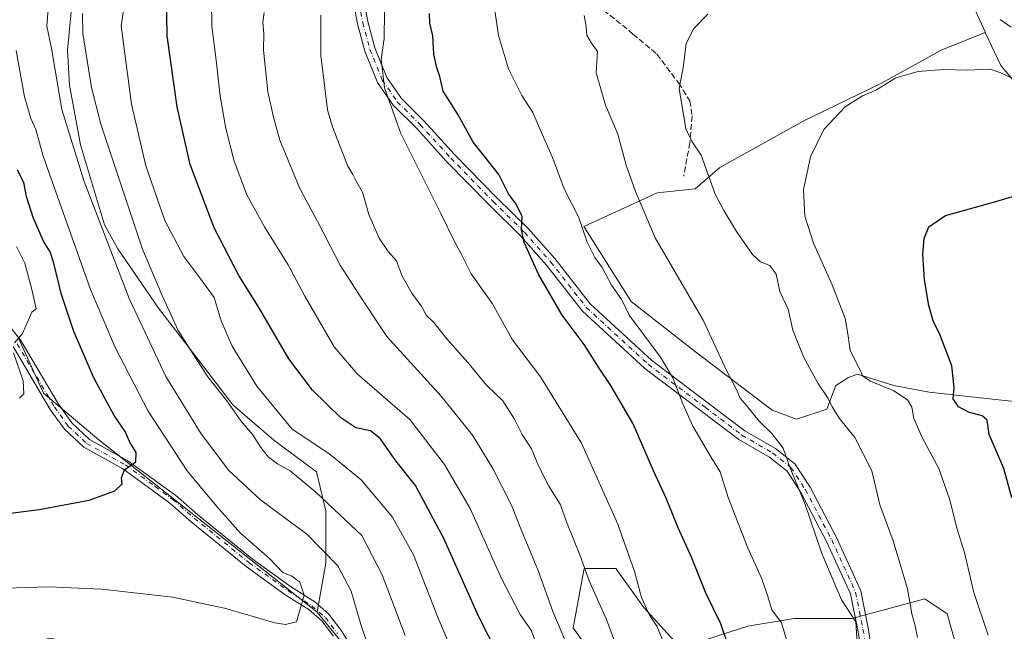
# Model space of a CAD drawing. Units: metres. Extents: x 553012 to 556469, y 4710129 to 4712468.
# Drawn here: x 554244 to 554524, y 4712066 to 4712240 of the extents above; entities that cross this region are included whole.
import ezdxf

# ---------------------------------------------------------------- set-up
doc = ezdxf.new("R2010")
doc.units = ezdxf.units.M
doc.header["$MEASUREMENT"] = 0
doc.linetypes.add('DGN Style 3', pattern=[2.307223, 1.648017, -0.659207])
doc.linetypes.add('DGN Style 4', pattern=[2.638475, 1.318413, -0.659207, 0.001648, -0.659207])
for name, color, linetype, lineweight in [('Camino Cxs', 7, 'Continuous', 0), ('Camino eje', 30, 'DGN Style 4', 13), ('Cultivos herbáceos CxS', 92, 'Continuous', 0), ('Cultivos leñosos CxS', 92, 'Continuous', 0), ('Curva de nivel maestra', 30, 'Continuous', 30), ('Curva de nivel normal', 30, 'Continuous', 0), ('Matorral CxS', 135, 'Continuous', 0), ('Senda', 7, 'DGN Style 3', 0)]:
    doc.layers.add(name, color=color, linetype=linetype, lineweight=lineweight)

# ---------------------------------------------------------------- blocks, each defined once
blk = doc.blocks.new('*U3')
at = {"layer": 'Cultivos herbáceos CxS', "color": 92, "linetype": 'Continuous', "lineweight": 0}
blk.add_polyline3d([(554243.1394, 4712150.2045, 680.5681), (554250.6053, 4712133.6129, 679.0715), (554266.4107, 4712120.3833, 677.1124), (554328.5927, 4712071.2437, 669.5349), (554353.9589, 4712040.1843, 663.7816), (554373.4225, 4712021.4331, 659.6667), (554388.2327, 4712014.6989, 654.8318), (554388.3159, 4712014.6611, 654.8025), (554420.7091, 4711945.9461, 647.9683), (554421.3819, 4711921.3161, 649.1964), (554427.4839, 4711905.6351, 647.3639), (554421.3347, 4711902.6001, 647.3843), (554414.7749, 4711908.6173, 647.9561), (554405.7783, 4711933.0943, 651.0642), (554400.2423, 4711951.6377, 653.1035), (554382.9817, 4711980.0927, 657.9722), (554357.3783, 4712018.5661, 663.7414), (554329.1645, 4712034.3963, 664.8641), (554301.2735, 4712050.9489, 666.642), (554258.8101, 4712062.2587, 667.042), (554252.7439, 4712063.8745, 667.3341), (554210.6267, 4712055.3061, 668.1153)], dxfattribs=at)
blk = doc.blocks.new('*U15')
at = {"layer": 'Matorral CxS', "color": 135, "linetype": 'Continuous', "lineweight": 0}
blk.add_polyline3d([(554259.0516, 4712248.3163, 662.671), (554257.4641, 4712231.3829, 663.0639), (554257.9933, 4712221.3287, 663.7803), (554261.1683, 4712204.3953, 664.056), (554268.0474, 4712181.6411, 665.1433), (554271.7516, 4712174.7619, 664.2048), (554283.3933, 4712157.8286, 662.2828), (554293.9767, 4712144.0702, 660.2287), (554304.56, 4712130.3118, 659.1725), (554316.2017, 4712120.2577, 657.5882), (554328.3726, 4712111.2618, 657.8536), (554331.0184, 4712100.1493, 660.9067), (554331.0184, 4712085.3326, 666.0811), (554328.5927, 4712071.2437, 669.5349), (554266.4107, 4712120.3833, 677.1124), (554250.6053, 4712133.6129, 679.0715), (554243.1394, 4712150.2045, 680.5681)], dxfattribs=at)
blk = doc.blocks.new('*U18')
at = {"layer": 'Matorral CxS', "color": 135, "linetype": 'Continuous', "lineweight": 0}
blk.add_polyline3d([(554536.4087, 4712211.2061, 603.8582), (554523.1829, 4712226.9517, 605.8437), (554518.7135, 4712236.3739, 607.6912), (554518.7751, 4712236.3985, 607.7166), (554512.4773, 4712250.2535, 609.6384), (554509.9582, 4712264.1089, 612.5392), (554503.0307, 4712276.0749, 612.5301), (554502.891, 4712276.0241, 612.4899), (554502.9419, 4712276.1083, 612.5133), (554507.0639, 4712290.7329, 614.5614), (554502.9241, 4712325.0131, 619.2897), (554494.9627, 4712360.5263, 624.4821), (554494.0595, 4712363.5513, 625.0293), (554489.2407, 4712379.6835, 629.1978), (554485.1198, 4712393.4779, 631.7679), (554474.0223, 4712423.2137, 638.2133), (554465.6039, 4712442.2257, 644.2547), (554469.0302, 4712453.1175, 649.6028), (554564.4196, 4712453.8635, 666.9994)], dxfattribs=at)

msp = doc.modelspace()

# ---------------------------------------------------------------- linework, layer by layer
at = {"layer": 'Camino Cxs', "color": 7, "linetype": 'Continuous', "lineweight": 0}
for points in [[(554484.2985, 4712055.4983, 614.7642), (554482.4381, 4712066.1963, 614.911), (554480.4117, 4712076.4841, 614.4989), (554473.6753, 4712091.2103, 614.7508), (554466.2651, 4712105.3997, 615.089), (554462.3115, 4712111.4823, 615.2464), (554457.3499, 4712115.3913, 615.8792), (554448.6311, 4712120.4641, 617.3348), (554438.0819, 4712128.4559, 619.1157), (554421.8325, 4712140.7227, 621.6623), (554404.0667, 4712157.0481, 623.7029), (554393.8593, 4712170.1263, 624.5068), (554386.4637, 4712178.4661, 625.2843), (554377.5987, 4712187.1727, 626.2797), (554365.5063, 4712199.5833, 628.1044), (554356.7815, 4712209.1011, 629.1804), (554350.2003, 4712215.6825, 630.018), (554345.7405, 4712222.1243, 630.6618), (554342.1527, 4712231.0939, 631.2289), (554340.0509, 4712238.8545, 631.6815), (554338.4179, 4712247.5087, 631.8136)], [(554484.2985, 4712055.4983, 614.7642), (554482.4381, 4712066.1963, 614.911), (554480.4117, 4712076.4841, 614.4989), (554473.6753, 4712091.2103, 614.7508), (554466.2651, 4712105.3997, 615.089), (554462.3115, 4712111.4823, 615.2464), (554457.3499, 4712115.3913, 615.8792), (554448.6311, 4712120.4641, 617.3348), (554438.0819, 4712128.4559, 619.1157), (554421.8325, 4712140.7227, 621.6623), (554404.0667, 4712157.0481, 623.7029), (554393.8593, 4712170.1263, 624.5068), (554386.4637, 4712178.4661, 625.2843), (554377.5987, 4712187.1727, 626.2797), (554365.5063, 4712199.5833, 628.1044), (554356.7815, 4712209.1011, 629.1804), (554350.2003, 4712215.6825, 630.018), (554345.7405, 4712222.1243, 630.6618), (554342.1527, 4712231.0939, 631.2289), (554340.0509, 4712238.8545, 631.6815), (554338.4179, 4712247.5087, 631.8136)], [(554341.4349, 4712247.6991, 631.7019), (554342.9771, 4712239.5257, 631.3393), (554345.0029, 4712232.0463, 630.7035), (554348.4001, 4712223.5533, 630.0845), (554352.5129, 4712217.6125, 629.4725), (554358.9489, 4712211.1765, 628.5285), (554367.6869, 4712201.6443, 627.5135), (554379.7243, 4712189.2899, 625.9116), (554388.6395, 4712180.5339, 624.9359), (554396.1663, 4712172.0463, 624.1963), (554406.2791, 4712159.0893, 623.0603), (554423.7557, 4712143.0297, 620.9494), (554439.8915, 4712130.8489, 618.5559), (554450.2973, 4712122.9655, 616.7726), (554459.0409, 4712117.8783, 615.4206), (554464.5569, 4712113.5323, 614.7884), (554468.8583, 4712106.9149, 614.5952), (554476.3707, 4712092.5295, 614.4401), (554483.2869, 4712077.4105, 613.9584), (554485.3879, 4712066.7433, 614.2161), (554487.3375, 4712055.5337, 613.9232)], [(554341.4349, 4712247.6991, 631.7019), (554342.9771, 4712239.5257, 631.3393), (554345.0029, 4712232.0463, 630.7035), (554348.4001, 4712223.5533, 630.0845), (554352.5129, 4712217.6125, 629.4725), (554358.9489, 4712211.1765, 628.5285), (554367.6869, 4712201.6443, 627.5135), (554379.7243, 4712189.2899, 625.9116), (554388.6395, 4712180.5339, 624.9359), (554396.1663, 4712172.0463, 624.1963), (554406.2791, 4712159.0893, 623.0603), (554423.7557, 4712143.0297, 620.9494), (554439.8915, 4712130.8489, 618.5559), (554450.2973, 4712122.9655, 616.7726), (554459.0409, 4712117.8783, 615.4206), (554464.5569, 4712113.5323, 614.7884), (554468.8583, 4712106.9149, 614.5952), (554476.3707, 4712092.5295, 614.4401), (554483.2869, 4712077.4105, 613.9584), (554485.3879, 4712066.7433, 614.2161), (554487.3375, 4712055.5337, 613.9232)], [(554241.1301, 4712152.5601, 680.8856), (554244.2901, 4712148.4801, 680.2457), (554254.8901, 4712130.4801, 678.3533), (554258.6901, 4712125.2001, 677.8551), (554263.7301, 4712120.4801, 677.3882), (554274.6901, 4712114.4001, 675.5708), (554283.2101, 4712108.2401, 673.5261), (554288.3301, 4712104.4801, 672.592), (554294.4501, 4712099.1201, 672.193), (554310.0101, 4712086.4801, 672.404), (554320.9701, 4712078.5601, 671.3317), (554327.8501, 4712074.2401, 669.5562), (554331.8901, 4712070.7201, 668.5511), (554335.4501, 4712066.0001, 667.5021), (554342.6501, 4712054.4001, 666.1235)], [(554241.1301, 4712152.5601, 680.8856), (554244.2901, 4712148.4801, 680.2457), (554254.8901, 4712130.4801, 678.3533), (554258.6901, 4712125.2001, 677.8551), (554263.7301, 4712120.4801, 677.3882), (554274.6901, 4712114.4001, 675.5708), (554283.2101, 4712108.2401, 673.5261), (554288.3301, 4712104.4801, 672.592), (554294.4501, 4712099.1201, 672.193), (554310.0101, 4712086.4801, 672.404), (554320.9701, 4712078.5601, 671.3317), (554327.8501, 4712074.2401, 669.5562), (554331.8901, 4712070.7201, 668.5511), (554335.4501, 4712066.0001, 667.5021), (554342.6501, 4712054.4001, 666.1235)], [(554333.1701, 4712064.4401, 667.9874), (554329.8601, 4712068.8301, 668.9149), (554326.2001, 4712072.0201, 669.8106), (554319.4301, 4712076.2701, 671.2228), (554308.3301, 4712084.2901, 671.9115), (554292.6701, 4712097.0101, 672.5574), (554286.6001, 4712102.3301, 673.0516), (554281.5901, 4712106.0101, 673.835), (554273.2101, 4712112.0701, 675.5401), (554262.0901, 4712118.2401, 677.3295), (554256.6101, 4712123.3701, 677.9865), (554252.5801, 4712128.9701, 678.5072), (554242.0001, 4712146.9301, 680.5371)], [(554333.1701, 4712064.4401, 667.9874), (554329.8601, 4712068.8301, 668.9149), (554326.2001, 4712072.0201, 669.8106), (554319.4301, 4712076.2701, 671.2228), (554308.3301, 4712084.2901, 671.9115), (554292.6701, 4712097.0101, 672.5574), (554286.6001, 4712102.3301, 673.0516), (554281.5901, 4712106.0101, 673.835), (554273.2101, 4712112.0701, 675.5401), (554262.0901, 4712118.2401, 677.3295), (554256.6101, 4712123.3701, 677.9865), (554252.5801, 4712128.9701, 678.5072), (554242.0001, 4712146.9301, 680.5371)]]:
    msp.add_polyline3d(points, dxfattribs=at)
at = {"layer": 'Camino eje', "color": 30, "linetype": 'DGN Style 4', "lineweight": 13}
for points in [[(554339.9265, 4712247.6039, 631.7573), (554341.5139, 4712239.1901, 631.5512), (554343.5777, 4712231.5701, 630.9693), (554347.0703, 4712222.8389, 630.3666), (554351.3565, 4712216.6475, 629.7327), (554357.8653, 4712210.1389, 628.8832), (554366.5965, 4712200.6137, 627.7986), (554378.6615, 4712188.2313, 626.111), (554387.5515, 4712179.4999, 625.0994), (554395.0129, 4712171.0863, 624.3303), (554405.1729, 4712158.0687, 623.3944), (554422.7941, 4712141.8761, 621.3495), (554438.9867, 4712129.6523, 618.8449), (554449.4641, 4712121.7149, 617.0545), (554458.1955, 4712116.6349, 615.6607), (554463.4343, 4712112.5073, 615.01), (554467.5617, 4712106.1573, 614.8381), (554475.0229, 4712091.8699, 614.588), (554481.8493, 4712076.9473, 614.244), (554483.9131, 4712066.4697, 614.5633), (554485.8181, 4712055.5159, 614.3435)], [(554243.1451, 4712147.7051, 680.3162), (554253.7351, 4712129.7251, 678.4191), (554257.6501, 4712124.2851, 677.8692), (554262.9101, 4712119.3601, 677.3259), (554273.9501, 4712113.2351, 675.5852), (554282.4001, 4712107.1251, 673.7543), (554287.4651, 4712103.4051, 672.8703), (554293.5601, 4712098.0651, 672.4411), (554309.1701, 4712085.3851, 672.1239), (554320.2001, 4712077.4151, 671.2869), (554327.0251, 4712073.1301, 669.7185), (554330.8751, 4712069.7751, 668.7364), (554334.3101, 4712065.2201, 667.7625)]]:
    msp.add_polyline3d(points, dxfattribs=at)
at = {"layer": 'Cultivos herbáceos CxS', "color": 92, "linetype": 'Continuous', "lineweight": 0}
for points in [[(554243.1394, 4712150.2045, 680.5681), (554250.6053, 4712133.6129, 679.0715), (554266.4107, 4712120.3833, 677.1124), (554328.5927, 4712071.2437, 669.5349)], [(554328.5927, 4712071.2437, 669.5349), (554353.9589, 4712040.1843, 663.7816), (554373.4225, 4712021.4331, 659.6667), (554388.2327, 4712014.6989, 654.8318)]]:
    msp.add_polyline3d(points, dxfattribs=at)
at = {"layer": 'Cultivos leñosos CxS', "color": 92, "linetype": 'Continuous', "lineweight": 0}
for points in [[(554526.9532, 4712131.2537, 597.3491), (554515.6213, 4712132.5247, 599.431), (554502.7505, 4712133.9291, 602.1646), (554492.7289, 4712135.8689, 604.308), (554482.3843, 4712139.1017, 605.8213), (554479.798, 4712138.1319, 607.3943), (554476.2419, 4712135.8691, 609.3357), (554473.6557, 4712129.0803, 610.7037), (554465.0354, 4712126.2411, 612.3979), (554458.0581, 4712128.8565, 613.7588), (554436.2567, 4712145.4189, 616.6446), (554417.9427, 4712159.8011, 619.4383), (554404.4603, 4712181.1061, 620.1798), (554425.3809, 4712190.6935, 614.0248), (554436.1899, 4712191.8347, 612.1646), (554443.1627, 4712197.9365, 608.8742), (554467.1321, 4712211.2069, 606.7542), (554489.1741, 4712221.9133, 606.128), (554506.1787, 4712231.3597, 606.586), (554518.7135, 4712236.3739, 607.6912), (554523.1829, 4712226.9517, 605.8437), (554536.4087, 4712211.2061, 603.8582)], [(554518.7135, 4712236.3739, 607.6912), (554506.1787, 4712231.3597, 606.586), (554489.1741, 4712221.9133, 606.128), (554467.1321, 4712211.2069, 606.7542), (554443.1627, 4712197.9365, 608.8742), (554436.1899, 4712191.8347, 612.1646), (554425.3809, 4712190.6935, 614.0248), (554404.4603, 4712181.1061, 620.1798), (554417.9427, 4712159.8011, 619.4383), (554436.2567, 4712145.4189, 616.6446), (554458.0581, 4712128.8565, 613.7588), (554465.0354, 4712126.2411, 612.3979), (554473.6557, 4712129.0803, 610.7037), (554476.2419, 4712135.8691, 609.3357), (554479.798, 4712138.1319, 607.3943), (554482.3843, 4712139.1017, 605.8213), (554492.7289, 4712135.8689, 604.308), (554502.7505, 4712133.9291, 602.1646), (554515.6213, 4712132.5247, 599.431), (554526.9532, 4712131.2537, 597.3491), (554529.5602, 4712128.0555, 597.0408)], [(554518.7135, 4712236.3739, 607.6912), (554523.1829, 4712226.9517, 605.8437), (554536.4087, 4712211.2061, 603.8582), (554550.2641, 4712197.9805, 602.1959), (554559.7109, 4712191.0521, 601.0485), (554561.2795, 4712196.7001, 603.2727)]]:
    msp.add_polyline3d(points, dxfattribs=at)
at = {"layer": 'Curva de nivel maestra', "color": 30, "linetype": 'Continuous', "lineweight": 30, "flags": 128}
for points, elevation in [([(554380.23, 4712058.7201), (554374.55, 4712069.9301), (554364.65, 4712092.2701), (554356.56, 4712107.3201), (554350.95, 4712114.3701), (554346.44, 4712120.7601), (554343.7, 4712122.8901), (554339.55, 4712123.8301), (554335.3, 4712126.5901), (554327.26, 4712134.4801), (554320.46, 4712143.4801), (554312.1, 4712157.7401), (554306.23, 4712167.1801), (554299.26, 4712180.7801), (554292.41, 4712198.8001), (554288.68, 4712215.2401), (554285.8, 4712235.4201), (554285.68, 4712247.5501)], 650), ([(554445.74, 4712061.2701), (554443.48, 4712068.0101), (554439.33, 4712076.5301), (554435.12, 4712086.9201), (554431.33, 4712095.2801), (554427.86, 4712103.7401), (554424.28, 4712111.5801), (554418.48, 4712124.9101), (554411.99, 4712136.1601), (554408.8, 4712140.8101), (554404.55, 4712147.5201), (554398.27, 4712155.9001), (554391.63, 4712167.3401), (554387.47, 4712176.5601), (554386.71, 4712180.2501), (554386.86, 4712183.9401), (554385.23, 4712187.5201), (554383.03, 4712190.4201), (554380.25, 4712195.9101), (554376.04, 4712201.3901), (554372.92, 4712205.1201), (554368.65, 4712212.9001), (554364.37, 4712219.6501), (554363.48, 4712223.8801), (554362.58, 4712226.3101), (554361.78, 4712230.2401), (554361.45, 4712235.4301), (554360.62, 4712239.0001), (554360.52, 4712241.7701)], 625), ([(554229.36, 4712098.0101), (554249.37, 4712100.5101), (554263.61, 4712103.2201), (554270.9, 4712105.8101), (554273.07, 4712107.8201), (554272.85, 4712109.5001), (554273.67, 4712111.8201), (554276.92, 4712114.0601), (554277.01, 4712116.7601), (554275.26, 4712119.6801), (554273.85, 4712122.7901), (554270.71, 4712127.3201), (554265, 4712138.0301), (554259.28, 4712151.2101), (554255.64, 4712162.0001), (554253.62, 4712170.6701), (554252.5, 4712173.9301), (554250.6, 4712176.9401), (554247.69, 4712183.7001), (554245.75, 4712189.6801), (554245.02, 4712193.7001), (554243.2, 4712197.1301)], 675), ([(554526.29, 4712103.8401), (554524.08, 4712112.2001), (554519.9, 4712121.8701), (554519.31, 4712125.9501), (554517.91, 4712127.2101), (554513.94, 4712128.2501), (554511.12, 4712129.7801), (554509.62, 4712132.0201), (554509.93, 4712135.2601), (554509.19, 4712141.4901), (554505.84, 4712150.3801), (554503.94, 4712154.2601), (554502.69, 4712158.5801), (554501.4, 4712165.9101), (554500.99, 4712173.2401), (554501.34, 4712177.7501), (554502.64, 4712181.0001), (554507.46, 4712184.2901), (554521.08, 4712188.0901), (554535.13, 4712192.2001)], 600)]:
    msp.add_lwpolyline(points, dxfattribs=dict(at, elevation=elevation))
at = {"layer": 'Curva de nivel normal', "color": 30, "linetype": 'Continuous', "lineweight": 0, "flags": 128}
for points, elevation in [([(554344.54, 4712057.2601), (554340.97, 4712067.8001), (554338.22, 4712077.2601), (554334.46, 4712084.5001), (554325.58, 4712093.5101), (554312.45, 4712103.3101), (554303.42, 4712111.6601), (554295.54, 4712122.0501), (554285.48, 4712138.4201), (554275.01, 4712160.6201), (554262.25, 4712193.9101), (554255.89, 4712214.4701), (554252.9, 4712231.8301), (554251.57, 4712238.1601), (554252.23, 4712246.8001)], 665), ([(554368.99, 4712055.4001), (554362.79, 4712070.0801), (554355.96, 4712087.5801), (554350.02, 4712098.3701), (554341.11, 4712109.0001), (554331.82, 4712116.4801), (554321.47, 4712123.3901), (554311.4, 4712135.6201), (554304.35, 4712147.0701), (554301.21, 4712154.2901), (554299.22, 4712160.8701), (554295.17, 4712166.5301), (554290.56, 4712172.5401), (554285.22, 4712182.8101), (554279.79, 4712198.3601), (554275.7, 4712215.9801), (554272.74, 4712238.2701), (554273.63, 4712243.9001)], 655), ([(554392.5, 4712058.1401), (554389.52, 4712065.9501), (554386.34, 4712070.6501), (554381.04, 4712080.9001), (554372.08, 4712100.7901), (554364.77, 4712113.3001), (554354.96, 4712126.1401), (554339.9, 4712139.2001), (554333.4, 4712146.8301), (554324.99, 4712161.3301), (554320.33, 4712170.2201), (554313.54, 4712181.0401), (554308.51, 4712190.1901), (554304.95, 4712199.7601), (554302.54, 4712208.9901), (554300.92, 4712218.2001), (554299.82, 4712228.5101), (554298.59, 4712238.1801), (554298.49, 4712245.0701)], 645), ([(554464.5, 4712055.4801), (554460.74, 4712068.2201), (554457.97, 4712071.9801), (554456.79, 4712075.9901), (554455.12, 4712080.8301), (554451.05, 4712089.8201), (554445.57, 4712103.9601), (554443.31, 4712111.2501), (554440.58, 4712115.5101), (554435.54, 4712124.2701), (554432.66, 4712130.6501), (554429.84, 4712138.0601), (554426.31, 4712143.9201), (554417.4, 4712155.8401), (554415.29, 4712160.2001), (554412.3, 4712164.3701), (554409.68, 4712169.4401), (554407.58, 4712172.3101), (554405.42, 4712176.6501), (554402.9, 4712183.8601), (554398.86, 4712191.8201), (554395.51, 4712200.8001), (554392.99, 4712206.6101), (554389.94, 4712213.5601), (554386.78, 4712218.4001), (554383.04, 4712226.0001), (554380.16, 4712235.4901), (554379.14, 4712242.6501)], 620), ([(554353.59, 4712064.6001), (554347.07, 4712081.9401), (554341.26, 4712093.0801), (554335.04, 4712099.0401), (554328.17, 4712105.4601), (554323.68, 4712109.1801), (554320.9, 4712111.5001), (554317.27, 4712113.5001), (554314.7, 4712115.4501), (554312.55, 4712118.1501), (554310.26, 4712121.8201), (554306.78, 4712125.7801), (554302.86, 4712131.4901), (554297.4, 4712138.2701), (554292.55, 4712145.8201), (554288.94, 4712151.5501), (554284.46, 4712161.4601), (554278.86, 4712174.7101), (554266.98, 4712210.2401), (554264.27, 4712220.7501), (554261.88, 4712236.1001), (554261.76, 4712241.7601)], 660), ([(554313.45, 4712242.0801), (554313.12, 4712239.3401), (554313.35, 4712236.1101), (554313.28, 4712231.3301), (554314.48, 4712219.5201), (554316.09, 4712212.2401), (554317.92, 4712205.6701), (554323.59, 4712191.9501), (554329.33, 4712181.3001), (554335.12, 4712170.0801), (554341.29, 4712160.5301), (554348.4, 4712149.8101), (554363.87, 4712132.7701), (554372.75, 4712121.7101), (554378.56, 4712112.2501), (554383.86, 4712101.7401), (554386.3, 4712095.5001), (554391.53, 4712082.8801), (554395.63, 4712071.5001), (554400.7, 4712059.5701)], 640), ([(554413.85, 4712061.2601), (554410.9, 4712069.2301), (554406, 4712080.2401), (554403.28, 4712087.5801), (554399.74, 4712096.5601), (554397.69, 4712102.0801), (554394.51, 4712107.2201), (554391.57, 4712113.0101), (554389.54, 4712117.8101), (554386.89, 4712121.9201), (554384.74, 4712126.2501), (554381.37, 4712131.5001), (554376.74, 4712135.9801), (554371.42, 4712142.3701), (554365.5, 4712149.1201), (554361.78, 4712153.7401), (554359.53, 4712155.9001), (554358.31, 4712158.2301), (554355.48, 4712162.1001), (554352.7, 4712166.9601), (554351.1, 4712171.3601), (554348.76, 4712174.0401), (554346.15, 4712177.7601), (554343.3, 4712184.5401), (554341.45, 4712190.9201), (554339.69, 4712194.0001), (554338.69, 4712195.9301), (554337.28, 4712198.3501), (554332.87, 4712209.4801), (554331.45, 4712214.3201), (554329.62, 4712229.8401), (554329.59, 4712241.3301)], 635), ([(554347.68, 4712242.2801), (554347.58, 4712234.6901), (554346.72, 4712228.6701), (554347.12, 4712225.5601), (554347.69, 4712220.6301), (554352.36, 4712207.6401), (554363.7, 4712184.9701), (554367.75, 4712176.6601), (554369.55, 4712173.3601), (554372.42, 4712167.6601), (554378.44, 4712159.0701), (554384.2, 4712148.8601), (554392.16, 4712138.2801), (554403.81, 4712119.4601), (554414.16, 4712096.3901), (554418.91, 4712082.8601), (554420.87, 4712075.5101), (554423.13, 4712070.4701), (554425.22, 4712067.3101), (554427.16, 4712062.8001)], 630), ([(554482.7, 4712056.6901), (554481.91, 4712068.5601), (554477.8, 4712074.8301), (554472.21, 4712088.0101), (554467.49, 4712101.9201), (554463.08, 4712112.5901), (554461.22, 4712118.0201), (554457.98, 4712122.2001), (554454.4, 4712125.7101), (554450.78, 4712130.1601), (554448.97, 4712132.2401), (554447.83, 4712134.8701), (554445.17, 4712139.8901), (554438.46, 4712154.4501), (554424.8, 4712177.8801), (554419.15, 4712191.0701), (554416.51, 4712198.5801), (554414.16, 4712207.4601), (554410.62, 4712215.7101), (554407.94, 4712224.9001), (554408.32, 4712230.9401), (554406.68, 4712233.3001), (554405.31, 4712235.5901), (554405.16, 4712238.1001), (554404.57, 4712241.1801)], 615), ([(554439.81, 4712241.6201), (554435.8, 4712237.5401), (554433.57, 4712233.2701), (554432.73, 4712226.2801), (554431.65, 4712220.4201), (554433.47, 4712208.9101), (554435.31, 4712205.2201), (554437.9, 4712201.4701), (554441.89, 4712190.3801), (554444.34, 4712185.7201), (554447.9, 4712179.7001), (554452.52, 4712173.1101), (554454.75, 4712171.0401), (554457.41, 4712170.0401), (554459.21, 4712167.5101), (554460.28, 4712162.5801), (554462.61, 4712157.5801), (554464, 4712151.6401), (554467.13, 4712143.7701), (554471.08, 4712136.5201), (554474.04, 4712132.1801), (554475.16, 4712129.7601), (554477.28, 4712126.4701), (554481.59, 4712121.0801), (554486.41, 4712111.5701), (554488.77, 4712101.8301), (554492.49, 4712091.6501), (554496.58, 4712077.9001), (554497.85, 4712070.8401), (554498.8, 4712067.4301), (554499.46, 4712064.0501)], 610), ([(554526.16, 4712237.8601), (554522.98, 4712240.0401)], 610), ([(554239.76, 4712078.0801), (554252.14, 4712078.4801), (554267.23, 4712077.8001), (554287.34, 4712075.5801), (554302.19, 4712072.4401), (554316.52, 4712068.3001), (554319.57, 4712067.8001), (554322.62, 4712068.5801), (554324.83, 4712076.1001), (554323.62, 4712079.8701), (554321.29, 4712081.5801), (554318.81, 4712082.5701), (554315, 4712086.6001), (554306.72, 4712093.7801), (554299.99, 4712101.3501), (554291.54, 4712111.5501), (554280.43, 4712128.5601), (554271.02, 4712146.6401), (554263.99, 4712163.2201), (554250.57, 4712201.1201), (554248.5, 4712208.7601), (554247.03, 4712211.9201), (554245.27, 4712218.0201), (554242.82, 4712231.2501)], 670), ([(554527.37, 4712222.9101), (554523.18, 4712224.8601), (554520.14, 4712225.9001), (554513.61, 4712225.6801), (554506.95, 4712225.8101), (554499.61, 4712225.2801), (554493.28, 4712223.4301), (554487.74, 4712220.0901), (554483.76, 4712218.3301), (554478.86, 4712215.1801), (554472.79, 4712208.7601), (554469, 4712200.9601), (554466.96, 4712191.5901), (554467.4, 4712184.0301), (554469.83, 4712176.3901), (554475.2, 4712164.5401), (554478.82, 4712154.9201), (554479.72, 4712149.9601), (554480.24, 4712145.7901), (554482.85, 4712140.8201), (554483.89, 4712138.5301), (554486.09, 4712137.0701), (554492.72, 4712134.3601), (554496.62, 4712131.8001), (554497.84, 4712129.6701), (554498.4, 4712126.4301), (554500.8, 4712121.0501), (554505.51, 4712112.2501), (554508.6, 4712103.5901), (554510.77, 4712094.9201), (554512.82, 4712088.2601), (554515.48, 4712076.9301), (554519.6, 4712064.7101)], 605), ([(554242.34, 4712148.0401), (554244.66, 4712150.6901), (554247.31, 4712156.7201), (554248.53, 4712157.6801), (554247.29, 4712163.2301), (554245.34, 4712170.6801), (554242.91, 4712175.4701)], 680), ([(554243.85, 4712132.2301), (554245.01, 4712133.4501), (554244.81, 4712137.1701), (554242.11, 4712145.1201)], 680)]:
    msp.add_lwpolyline(points, dxfattribs=dict(at, elevation=elevation))
at = {"layer": 'Matorral CxS', "color": 135, "linetype": 'Continuous', "lineweight": 0}
for points in [[(554518.7135, 4712236.3739, 607.6912), (554518.7751, 4712236.3985, 607.7166), (554512.4773, 4712250.2535, 609.6384), (554509.9582, 4712264.1089, 612.5392), (554503.0307, 4712276.0749, 612.5301), (554502.891, 4712276.0241, 612.4899)], [(554518.7135, 4712236.3739, 607.6912), (554518.7751, 4712236.3985, 607.7166), (554512.4773, 4712250.2535, 609.6384), (554509.9582, 4712264.1089, 612.5392), (554503.0307, 4712276.0749, 612.5301), (554502.891, 4712276.0241, 612.4899)], [(554353.9589, 4712040.1843, 663.7816), (554328.5927, 4712071.2437, 669.5349), (554331.0184, 4712085.3326, 666.0811), (554331.0184, 4712100.1493, 660.9067), (554328.3726, 4712111.2618, 657.8536), (554316.2017, 4712120.2577, 657.5882), (554304.56, 4712130.3118, 659.1725), (554293.9767, 4712144.0702, 660.2287), (554283.3933, 4712157.8286, 662.2828), (554271.7516, 4712174.7619, 664.2048), (554268.0474, 4712181.6411, 665.1433), (554261.1683, 4712204.3953, 664.056), (554257.9933, 4712221.3287, 663.7803), (554257.4641, 4712231.3829, 663.0639), (554259.0516, 4712248.3163, 662.671)], [(554259.0516, 4712248.3163, 662.671), (554257.4641, 4712231.3829, 663.0639), (554257.9933, 4712221.3287, 663.7803), (554261.1683, 4712204.3953, 664.056), (554268.0474, 4712181.6411, 665.1433), (554271.7516, 4712174.7619, 664.2048), (554283.3933, 4712157.8286, 662.2828), (554293.9767, 4712144.0702, 660.2287), (554304.56, 4712130.3118, 659.1725), (554316.2017, 4712120.2577, 657.5882), (554328.3726, 4712111.2618, 657.8536), (554331.0184, 4712100.1493, 660.9067), (554331.0184, 4712085.3326, 666.0811), (554328.5927, 4712071.2437, 669.5349)], [(554259.0516, 4712248.3163, 662.671), (554257.4641, 4712231.3829, 663.0639), (554257.9933, 4712221.3287, 663.7803), (554261.1683, 4712204.3953, 664.056), (554268.0474, 4712181.6411, 665.1433), (554271.7516, 4712174.7619, 664.2048), (554283.3933, 4712157.8286, 662.2828), (554293.9767, 4712144.0702, 660.2287), (554304.56, 4712130.3118, 659.1725), (554316.2017, 4712120.2577, 657.5882), (554328.3726, 4712111.2618, 657.8536), (554331.0184, 4712100.1493, 660.9067), (554331.0184, 4712085.3326, 666.0811), (554328.5927, 4712071.2437, 669.5349)], [(554512.4773, 4712250.2535, 609.6384), (554518.7751, 4712236.3985, 607.7166), (554518.7135, 4712236.3739, 607.6912), (554506.1787, 4712231.3597, 606.586), (554489.1741, 4712221.9133, 606.128), (554467.1321, 4712211.2069, 606.7542), (554443.1627, 4712197.9365, 608.8742), (554436.1899, 4712191.8347, 612.1646), (554425.3809, 4712190.6935, 614.0248), (554404.4603, 4712181.1061, 620.1798), (554417.9427, 4712159.8011, 619.4383), (554436.2567, 4712145.4189, 616.6446), (554458.0581, 4712128.8565, 613.7588), (554465.0354, 4712126.2411, 612.3979), (554473.6557, 4712129.0803, 610.7037), (554476.2419, 4712135.8691, 609.3357), (554479.798, 4712138.1319, 607.3943), (554482.3843, 4712139.1017, 605.8213), (554492.7289, 4712135.8689, 604.308), (554502.7505, 4712133.9291, 602.1646), (554515.6213, 4712132.5247, 599.431), (554526.9532, 4712131.2537, 597.3491)], [(554518.7135, 4712236.3739, 607.6912), (554506.1787, 4712231.3597, 606.586), (554489.1741, 4712221.9133, 606.128), (554467.1321, 4712211.2069, 606.7542), (554443.1627, 4712197.9365, 608.8742), (554436.1899, 4712191.8347, 612.1646), (554425.3809, 4712190.6935, 614.0248), (554404.4603, 4712181.1061, 620.1798), (554417.9427, 4712159.8011, 619.4383), (554436.2567, 4712145.4189, 616.6446), (554458.0581, 4712128.8565, 613.7588), (554465.0354, 4712126.2411, 612.3979), (554473.6557, 4712129.0803, 610.7037), (554476.2419, 4712135.8691, 609.3357), (554479.798, 4712138.1319, 607.3943), (554482.3843, 4712139.1017, 605.8213), (554492.7289, 4712135.8689, 604.308), (554502.7505, 4712133.9291, 602.1646), (554515.6213, 4712132.5247, 599.431), (554526.9532, 4712131.2537, 597.3491), (554529.5602, 4712128.0555, 597.0408)], [(554518.7135, 4712236.3739, 607.6912), (554523.1829, 4712226.9517, 605.8437), (554536.4087, 4712211.2061, 603.8582), (554550.2641, 4712197.9805, 602.1959), (554559.7109, 4712191.0521, 601.0485), (554561.2795, 4712196.7001, 603.2727)], [(554243.1394, 4712150.2045, 680.5681), (554250.6053, 4712133.6129, 679.0715), (554266.4107, 4712120.3833, 677.1124), (554328.5927, 4712071.2437, 669.5349)], [(554529.5547, 4711994.639, 607.4904), (554520.5589, 4712009.9848, 609.093), (554519.5005, 4712028.5057, 607.5616), (554512.0922, 4712056.0224, 608.7877), (554507.8589, 4712070.8391, 608.6074), (554501.5089, 4712075.0725, 609.4406), (554480.7729, 4712069.4576, 615.1698), (554470.8171, 4712069.4576, 617.5091), (554464.3687, 4712069.4576, 619.0902), (554451.1395, 4712067.3409, 623.1415), (554443.2021, 4712064.6951, 625.8504), (554432.0894, 4712060.9909, 629.0991), (554421.5061, 4712072.6326, 630.6301), (554413.5686, 4712083.7451, 631.9805), (554404.5727, 4712083.7451, 635.6896), (554401.3978, 4712066.8117, 639.2825), (554408.2769, 4712057.2867, 638.0533), (554408.2769, 4712046.1742, 639.3325), (554406.1602, 4712031.8867, 642.4586), (554402.9852, 4712022.8908, 644.8482), (554398.2227, 4712019.1866, 648.0831), (554388.2327, 4712014.6989, 654.8318)], [(554529.5547, 4711994.639, 607.4904), (554520.5589, 4712009.9848, 609.093), (554519.5005, 4712028.5057, 607.5616), (554512.0922, 4712056.0224, 608.7877), (554507.8589, 4712070.8391, 608.6074), (554501.5089, 4712075.0725, 609.4406), (554480.7729, 4712069.4576, 615.1698), (554470.8171, 4712069.4576, 617.5091), (554464.3687, 4712069.4576, 619.0902), (554451.1395, 4712067.3409, 623.1415), (554443.2021, 4712064.6951, 625.8504), (554432.0894, 4712060.9909, 629.0991), (554421.5061, 4712072.6326, 630.6301), (554413.5686, 4712083.7451, 631.9805), (554404.5727, 4712083.7451, 635.6896), (554401.3978, 4712066.8117, 639.2825), (554408.2769, 4712057.2867, 638.0533), (554408.2769, 4712046.1742, 639.3325), (554406.1602, 4712031.8867, 642.4586), (554402.9852, 4712022.8908, 644.8482), (554398.2227, 4712019.1866, 648.0831), (554388.2327, 4712014.6989, 654.8318)], [(554432.0894, 4712060.9909, 629.0991), (554421.5061, 4712072.6326, 630.6301), (554413.5686, 4712083.7451, 631.9805), (554404.5727, 4712083.7451, 635.6896), (554401.3978, 4712066.8117, 639.2825), (554408.2769, 4712057.2867, 638.0533)], [(554408.2769, 4712057.2867, 638.0533), (554401.3978, 4712066.8117, 639.2825), (554404.5727, 4712083.7451, 635.6896), (554413.5686, 4712083.7451, 631.9805), (554421.5061, 4712072.6326, 630.6301), (554432.0894, 4712060.9909, 629.0991)], [(554512.0922, 4712056.0224, 608.7877), (554507.8589, 4712070.8391, 608.6074), (554501.5089, 4712075.0725, 609.4406), (554480.7729, 4712069.4576, 615.1698), (554470.8171, 4712069.4576, 617.5091), (554464.3687, 4712069.4576, 619.0902), (554451.1395, 4712067.3409, 623.1415), (554443.2021, 4712064.6951, 625.8504)], [(554443.2021, 4712064.6951, 625.8504), (554451.1395, 4712067.3409, 623.1415), (554464.3687, 4712069.4576, 619.0902), (554470.8171, 4712069.4576, 617.5091), (554480.7729, 4712069.4576, 615.1698), (554501.5089, 4712075.0725, 609.4406), (554507.8589, 4712070.8391, 608.6074), (554512.0922, 4712056.0224, 608.7877)], [(554328.5927, 4712071.2437, 669.5349), (554353.9589, 4712040.1843, 663.7816), (554373.4225, 4712021.4331, 659.6667), (554388.2327, 4712014.6989, 654.8318)]]:
    msp.add_polyline3d(points, dxfattribs=at)
at = {"layer": 'Senda', "color": 7, "linetype": 'DGN Style 3', "lineweight": 0}
msp.add_polyline3d([(554420.2977, 4712340.1703, 629.776), (554420.0855, 4712332.1419, 628.2865), (554419.8211, 4712316.0023, 624.3077), (554422.2023, 4712299.8627, 620.2026), (554424.0543, 4712284.2523, 616.8356), (554425.3773, 4712268.9065, 613.9821), (554424.5835, 4712262.2919, 613.4943), (554421.4085, 4712259.6459, 613.3726), (554412.8889, 4712256.2593, 614.0417), (554408.4439, 4712252.7667, 614.4219), (554407.4913, 4712248.3217, 614.4046), (554408.2851, 4712244.1943, 614.141), (554413.6827, 4712239.9081, 612.9737), (554418.4451, 4712235.9393, 612.3531), (554425.2715, 4712230.2243, 611.389), (554431.4627, 4712221.9693, 610.4388), (554434.6377, 4712216.8893, 609.8161), (554435.2727, 4712212.6029, 609.7072), (554434.6377, 4712204.9829, 610.5579), (554432.8915, 4712195.4579, 612.2477)], dxfattribs=at)

# ---------------------------------------------------------------- block references
at = {"layer": 'Cultivos herbáceos CxS', "color": 92, "linetype": 'Continuous', "lineweight": 0}
msp.add_blockref('*U3', (0, 0), dxfattribs=at)
at = {"layer": 'Matorral CxS', "color": 135, "linetype": 'Continuous', "lineweight": 0}
for name in ['*U18', '*U15']:
    msp.add_blockref(name, (0, 0), dxfattribs=at)

doc.saveas('drawing.dxf')
